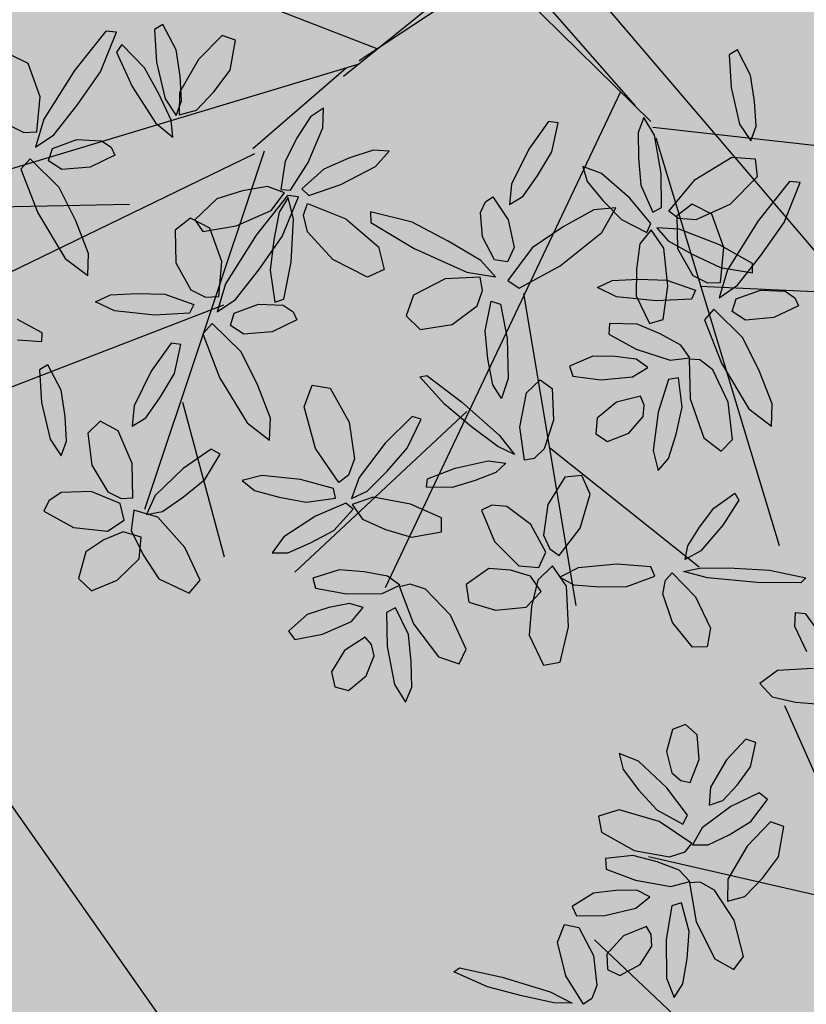
# Model space of a CAD drawing. Extents: x 546297 to 546939, y 6584766 to 6585275.
# Drawn here: x 546455 to 546458, y 6584872 to 6584876 of the extents above; entities that cross this region are included whole.
import ezdxf

# ---------------------------------------------------------------- set-up
doc = ezdxf.new("R2010")
doc.units = 0
doc.header["$MEASUREMENT"] = 0
doc.linetypes.add('DASHEDX7', pattern=[5.25, 3.5, -1.75])
for name, color, linetype in [('ASFBET', 7, 'CONTINUOUS'), ('HOONED', 7, 'CONTINUOUS'), ('HORISONTAALID', 7, 'CONTINUOUS'), ('MURU', 53, 'CONTINUOUS'), ('PUUD', 77, 'CONTINUOUS'), ('TRANSPORDIMAA', 250, 'CONTINUOUS')]:
    doc.layers.add(name, color=color, linetype=linetype)
pattern_1 = [(90.000000012, (0, 0), (-0.50000000005, 0.249999999897), [0, -0.5])]

# ---------------------------------------------------------------- blocks, each defined once
blk = doc.blocks.new('PUU')
at = {"layer": 'PUUD', "linetype": 'Continuous'}
for p, q in [((-1.5363, 2.0711), (-1.5334, 2.1191)), ((-1.5334, 2.1191), (-1.5002, 2.1152)), ((-1.5002, 2.1152), (-1.4492, 2.0446)), ((-1.4947, 1.9836), (-1.5363, 2.0711)), ((-1.4734, 1.9275), (-1.5956, 1.9205)), ((-1.5956, 1.9205), (-1.656, 1.8757)), ((-1.656, 1.8757), (-1.6133, 1.8301)), ((-1.6133, 1.8301), (-1.5339, 1.8118)), ((-1.5339, 1.8118), (-1.448, 1.8049)), ((-1.91, 1.7357), (-1.9546, 1.7184)), ((-1.8699, 1.7005), (-1.91, 1.7357)), ((-1.9546, 1.7184), (-1.9744, 1.6425)), ((-1.8635, 1.6159), (-1.8699, 1.7005)), ((-1.7041, 1.6853), (-1.7694, 1.6146)), ((-1.6699, 1.6742), (-1.7041, 1.6853)), ((-1.6878, 1.5902), (-1.6699, 1.6742)), ((-2.1364, 1.6357), (-2.1235, 1.5819)), ((-2.0704, 1.6095), (-2.1364, 1.6357)), ((-1.9744, 1.6425), (-1.9563, 1.5703)), ((-1.9737, 1.5185), (-2.0704, 1.6095)), ((-1.8943, 1.537), (-1.8635, 1.6159)), ((-1.7694, 1.6146), (-1.8247, 1.5204)), ((-1.7334, 1.5282), (-1.6878, 1.5902)), ((-2.1235, 1.5819), (-2.0707, 1.5122)), ((-1.9563, 1.5703), (-1.9262, 1.5442)), ((-1.9034, 1.4256), (-1.9737, 1.5185)), ((-1.9262, 1.5442), (-1.8943, 1.537)), ((-1.8247, 1.5204), (-1.8287, 1.4592)), ((-1.7823, 1.4751), (-1.7334, 1.5282)), ((-2.0707, 1.5122), (-2.0079, 1.4428)), ((-1.6581, 1.5015), (-1.7549, 1.4551)), ((-1.6298, 1.4787), (-1.6581, 1.5015)), ((-1.7549, 1.4551), (-1.8529, 1.3822)), ((-1.8287, 1.4592), (-1.7823, 1.4751)), ((-1.6865, 1.4029), (-1.6298, 1.4787)), ((-2.1364, 1.4434), (-2.2076, 1.4218)), ((-2.2076, 1.4218), (-2.1974, 1.3666)), ((-2.0004, 1.403), (-2.1364, 1.4434)), ((-2.0079, 1.4428), (-1.9188, 1.3942)), ((-1.9188, 1.3942), (-1.9034, 1.4256)), ((-1.8877, 1.3279), (-2.0004, 1.403)), ((-1.8529, 1.3822), (-1.8854, 1.3237)), ((-1.76, 1.3581), (-1.6865, 1.4029)), ((-1.6187, 1.4024), (-1.6991, 1.3194)), ((-1.5735, 1.3859), (-1.6187, 1.4024)), ((-1.5913, 1.2828), (-1.5735, 1.3859)), ((-2.1974, 1.3666), (-2.0852, 1.3042)), ((-1.8326, 1.3232), (-1.76, 1.3581)), ((-1.9114, 1.2992), (-1.8877, 1.3279)), ((-1.8854, 1.3237), (-1.8326, 1.3232)), ((-1.6991, 1.3194), (-1.7649, 1.2064)), ((-2.0895, 1.2876), (-2.1835, 1.2766)), ((-2.0064, 1.2651), (-2.0895, 1.2876)), ((-2.0852, 1.3042), (-1.9643, 1.2828)), ((-1.9643, 1.2828), (-1.9114, 1.2992)), ((-1.6466, 1.2091), (-1.5913, 1.2828)), ((-2.1835, 1.2766), (-2.1806, 1.2404)), ((-1.9311, 1.2365), (-2.0064, 1.2651)), ((-2.1806, 1.2404), (-2.0803, 1.2021)), ((-1.8951, 1.1977), (-1.9311, 1.2365)), ((-2.0803, 1.2021), (-1.9599, 1.1811)), ((-1.9599, 1.1811), (-1.8951, 1.1977)), ((-1.8595, 1.1958), (-1.8966, 1.1932)), ((-1.8966, 1.1932), (-1.8736, 1.0598)), ((-1.8112, 1.1687), (-1.8595, 1.1958)), ((-1.7649, 1.2064), (-1.7662, 1.1305)), ((-1.7067, 1.1468), (-1.6466, 1.2091)), ((-2.2245, 1.1577), (-2.2977, 1.113)), ((-2.1481, 1.1673), (-2.2245, 1.1577)), ((-2.076, 1.1684), (-2.1481, 1.1673)), ((-2.0324, 1.1457), (-2.076, 1.1684)), ((-1.7435, 1.0662), (-1.8112, 1.1687)), ((-1.7662, 1.1305), (-1.7067, 1.1468)), ((-2.2977, 1.113), (-2.2823, 1.0805)), ((-2.0797, 1.1065), (-2.0324, 1.1457)), ((-1.9566, 1.1146), (-1.9757, 0.9997)), ((-1.9233, 1.1251), (-1.9566, 1.1146)), ((-1.8972, 1.0269), (-1.9233, 1.1251)), ((-2.2823, 1.0805), (-2.1861, 1.0818)), ((-2.1861, 1.0818), (-2.0797, 1.1065)), ((-2.3477, 0.9909), (-2.3237, 1.0507)), ((-2.3237, 1.0507), (-2.2743, 1.0409)), ((-1.8736, 1.0598), (-1.8092, 0.9333)), ((-1.7115, 0.9419), (-1.7435, 1.0662)), ((-2.2743, 1.0409), (-2.2246, 0.9447)), ((-2.1222, 1.0126), (-2.1792, 0.9498)), ((-2.0438, 1.0446), (-2.1222, 1.0126)), ((-2.0271, 1.0165), (-2.0438, 1.0446)), ((-2.0253, 0.9766), (-2.0271, 1.0165)), ((-1.9044, 0.9336), (-1.8972, 1.0269)), ((-2.3194, 0.8748), (-2.3477, 0.9909)), ((-1.9757, 0.9997), (-1.9752, 0.8669)), ((-2.2246, 0.9447), (-2.2126, 0.8418)), ((-2.1792, 0.9498), (-2.1771, 0.8964)), ((-2.0652, 0.9138), (-2.0253, 0.9766)), ((-2.1339, 0.876), (-2.0652, 0.9138)), ((-1.9186, 0.8474), (-1.9044, 0.9336)), ((-1.8092, 0.9333), (-1.7445, 0.8965)), ((-1.7445, 0.8965), (-1.7115, 0.9419)), ((-2.7022, 0.8888), (-2.6822, 0.9029)), ((-2.5866, 0.838), (-2.7022, 0.8888)), ((-2.6822, 0.9029), (-2.5364, 0.8702)), ((-2.1771, 0.8964), (-2.1339, 0.876)), ((-2.5364, 0.8702), (-2.3727, 0.8202)), ((-2.2582, 0.7779), (-2.3194, 0.8748)), ((-1.9752, 0.8669), (-1.9488, 0.801)), ((-1.9488, 0.801), (-1.9186, 0.8474)), ((-2.4699, 0.8069), (-2.5866, 0.838)), ((-2.3727, 0.8202), (-2.297, 0.7813)), ((-2.2126, 0.8418), (-2.2307, 0.7974)), ((-2.3606, 0.7823), (-2.4699, 0.8069)), ((-2.297, 0.7813), (-2.3606, 0.7823)), ((-2.2307, 0.7974), (-2.2582, 0.7779)), ((-0.62, -0.3467), (-0.1331, 0.0458)), ((-0.0698, 0.0628), (0.3777, -0.4481)), ((-0.5663, -0.2935), (-0.0963, 0.0169)), ((-0.0963, 0.0169), (0.4309, -0.5018)), ((-1.4329, -0.1924), (-1.5401, -0.3273)), ((-1.4506, -0.3325), (-1.3957, -0.196)), ((-1.3957, -0.196), (-1.4329, -0.1924)), ((-1.2371, -0.1698), (-1.2656, -0.1867)), ((-1.2656, -0.1867), (-1.2587, -0.2992)), ((-1.1921, -0.2569), (-1.2371, -0.1698)), ((-1.0347, -0.2072), (-1.1151, -0.2902)), ((-0.9895, -0.2237), (-1.0347, -0.2072)), ((-1.0073, -0.3268), (-0.9895, -0.2237)), ((-1.3779, -0.2389), (-1.3965, -0.2652)), ((-1.3965, -0.2652), (-1.3422, -0.3825)), ((-1.2999, -0.3182), (-1.3779, -0.2389)), ((-1.1787, -0.3465), (-1.1921, -0.2569)), ((0.7274, -0.2566), (0.6989, -0.2735)), ((0.7724, -0.3437), (0.7274, -0.2566)), ((-1.6981, -0.3038), (-1.765, -0.27)), ((-1.2587, -0.2992), (-1.2298, -0.4244)), ((-1.1151, -0.2902), (-1.1809, -0.4032)), ((0.6989, -0.2735), (0.7058, -0.386)), ((-1.6573, -0.4179), (-1.6981, -0.3038)), ((-1.5401, -0.3273), (-1.6444, -0.4944)), ((-1.5305, -0.4461), (-1.4506, -0.3325)), ((-1.2497, -0.4093), (-1.2999, -0.3182)), ((-1.0626, -0.4005), (-1.0073, -0.3268)), ((-1.1734, -0.4308), (-1.1787, -0.3465)), ((0.7858, -0.4333), (0.7724, -0.3437)), ((-1.3422, -0.3825), (-1.2627, -0.5069)), ((-1.1809, -0.4032), (-1.1822, -0.4792)), ((-1.1227, -0.4628), (-1.0626, -0.4005)), ((0.7058, -0.386), (0.7347, -0.5112)), ((-1.668, -0.5378), (-1.6573, -0.4179)), ((-1.2089, -0.4973), (-1.2497, -0.4093)), ((-1.2298, -0.4244), (-1.1914, -0.481)), ((-1.1914, -0.481), (-1.1734, -0.4308)), ((0.7911, -0.5176), (0.7858, -0.4333)), ((-1.6108, -0.5474), (-1.5305, -0.4461)), ((-1.1822, -0.4792), (-1.1227, -0.4628)), ((-0.6885, -0.4559), (-0.7325, -0.4859)), ((-0.6907, -0.5243), (-0.6885, -0.4559)), ((-1.6444, -0.4944), (-1.6735, -0.5904)), ((-1.2038, -0.5557), (-1.2089, -0.4973)), ((-0.7325, -0.4859), (-0.7778, -0.5573)), ((0.081, -0.5021), (0.0136, -0.5971)), ((0.114, -0.5067), (0.081, -0.5021)), ((0.4079, -0.4888), (0.3875, -0.5394)), ((0.4435, -0.5494), (0.4079, -0.4888)), ((-1.7632, -0.5147), (-1.7132, -0.5396)), ((-1.7132, -0.5396), (-1.668, -0.5378)), ((-1.2627, -0.5069), (-1.2038, -0.5557)), ((-0.7409, -0.6425), (-0.6907, -0.5243)), ((0.0924, -0.6054), (0.114, -0.5067)), ((0.7347, -0.5112), (0.7731, -0.5677)), ((0.7731, -0.5677), (0.7911, -0.5176)), ((-1.6735, -0.5904), (-1.6108, -0.5474)), ((-1.615, -0.5943), (-1.532, -0.5638)), ((-1.532, -0.5638), (-1.4478, -0.5679)), ((-1.4478, -0.5679), (-1.414, -0.5904)), ((-0.7778, -0.5573), (-0.8196, -0.6376)), ((0.3875, -0.5394), (0.3886, -0.6267)), ((0.4661, -0.6803), (0.4435, -0.5494)), ((-1.6282, -0.6369), (-1.615, -0.5943)), ((-1.414, -0.5904), (-1.4013, -0.6177)), ((-0.5186, -0.5998), (-0.6013, -0.6278)), ((-0.4641, -0.6036), (-0.5186, -0.5998)), ((-0.5108, -0.6562), (-0.4641, -0.6036)), ((0.0136, -0.5971), (-0.0451, -0.7162)), ((0.0448, -0.686), (0.0924, -0.6054)), ((-1.691, -0.6299), (-1.7229, -0.6655)), ((-1.5917, -0.7274), (-1.691, -0.6299)), ((-1.5825, -0.6669), (-1.6282, -0.6369)), ((-1.4013, -0.6177), (-1.486, -0.6584)), ((-0.8196, -0.6376), (-0.8344, -0.7345)), ((-0.6013, -0.6278), (-0.6872, -0.665)), ((0.3886, -0.6267), (0.3974, -0.7199)), ((0.583, -0.7005), (0.7085, -0.6237)), ((0.7085, -0.6237), (0.7879, -0.6294)), ((0.7879, -0.6294), (0.7952, -0.6913)), ((-1.7229, -0.6655), (-1.6649, -0.8143)), ((-1.486, -0.6584), (-1.5825, -0.6669)), ((-0.8014, -0.7376), (-0.7409, -0.6425)), ((-0.6872, -0.665), (-0.7627, -0.7322)), ((-0.6283, -0.7181), (-0.5108, -0.6562)), ((0.1982, -0.6566), (0.2131, -0.7077)), ((0.2625, -0.6797), (0.1982, -0.6566)), ((-0.0056, -0.7573), (0.0448, -0.686)), ((0.3594, -0.764), (0.2625, -0.6797)), ((0.4674, -0.7967), (0.4661, -0.6803)), ((0.4925, -0.8091), (0.583, -0.7005)), ((0.7952, -0.6913), (0.701, -0.786)), ((0.905, -0.7075), (0.7978, -0.8423)), ((0.9422, -0.7111), (0.905, -0.7075)), ((-1.5348, -0.8424), (-1.5917, -0.7274)), ((-0.9649, -0.7391), (-1.053, -0.7662)), ((-0.8797, -0.724), (-0.9649, -0.7391)), ((-0.822, -0.7457), (-0.8797, -0.724)), ((-0.8344, -0.7345), (-0.8014, -0.7376)), ((-0.7627, -0.7322), (-0.7386, -0.7553)), ((-0.7386, -0.7553), (-0.6283, -0.7181)), ((-0.0451, -0.7162), (-0.052, -0.7862)), ((0.2131, -0.7077), (0.267, -0.7728)), ((0.3974, -0.7199), (0.438, -0.8124)), ((0.8873, -0.8475), (0.9422, -0.7111)), ((-1.053, -0.7662), (-1.128, -0.8391)), ((-0.8111, -0.7558), (-0.9183, -0.8906)), ((-0.8676, -0.8064), (-0.822, -0.7457)), ((-0.8092, -0.7619), (-0.8394, -0.8122)), ((-0.8289, -0.8958), (-0.774, -0.7594)), ((-0.774, -0.7594), (-0.8111, -0.7558)), ((-0.7902, -0.836), (-0.8092, -0.7619)), ((-0.1339, -0.7766), (-0.1086, -0.7603)), ((-0.1086, -0.7603), (-0.057, -0.8389)), ((-0.052, -0.7862), (-0.0056, -0.7573)), ((0.267, -0.7728), (0.3304, -0.8374)), ((0.4312, -0.8509), (0.3594, -0.764)), ((-0.9873, -0.8592), (-0.8676, -0.8064)), ((-0.7561, -0.8224), (-0.7426, -0.7829)), ((-0.7426, -0.7829), (-0.6114, -0.8356)), ((-0.1517, -0.8131), (-0.1339, -0.7766)), ((0.2366, -0.8048), (0.1319, -0.8629)), ((0.3121, -0.7978), (0.2366, -0.8048)), ((0.2637, -0.8821), (0.3121, -0.7978)), ((0.438, -0.8124), (0.4674, -0.7967)), ((0.5729, -0.785), (0.5204, -0.8252)), ((0.6398, -0.8188), (0.5729, -0.785)), ((0.701, -0.786), (0.5848, -0.8387)), ((-1.6649, -0.8143), (-1.5714, -0.9705)), ((-1.4912, -0.9539), (-1.5348, -0.8424)), ((-1.1432, -0.8333), (-1.1958, -0.8735)), ((-1.0763, -0.8671), (-1.1432, -0.8333)), ((-1.128, -0.8391), (-1.1011, -0.879)), ((-0.8394, -0.8122), (-0.858, -0.9073)), ((-0.7989, -0.9834), (-0.7902, -0.836)), ((-0.7423, -0.8799), (-0.7561, -0.8224)), ((-0.6114, -0.8356), (-0.4995, -0.9312)), ((-0.5272, -0.8108), (-0.5258, -0.8481)), ((-0.3847, -0.8471), (-0.5272, -0.8108)), ((-0.1446, -0.8971), (-0.1517, -0.8131)), ((-0.057, -0.8389), (-0.0357, -0.9335)), ((0.3304, -0.8374), (0.418, -0.8814)), ((0.5258, -0.8341), (0.4925, -0.8091)), ((0.5204, -0.8252), (0.523, -0.937)), ((0.5848, -0.8387), (0.5258, -0.8341)), ((0.6806, -0.933), (0.6398, -0.8188)), ((0.7978, -0.8423), (0.6935, -1.0095)), ((-1.1958, -0.8735), (-1.1931, -0.9853)), ((-1.1011, -0.879), (-0.9873, -0.8592)), ((-1.0356, -0.9813), (-1.0763, -0.8671)), ((-0.5258, -0.8481), (-0.3779, -0.9365)), ((-0.2614, -0.9112), (-0.3847, -0.8471)), ((0.1319, -0.8629), (0.0254, -0.9345)), ((0.4325, -0.873), (0.394, -0.9212)), ((0.418, -0.8814), (0.4312, -0.8509)), ((0.4761, -0.9352), (0.4325, -0.873)), ((0.4519, -0.8659), (0.4904, -0.9101)), ((0.5282, -0.8707), (0.4519, -0.8659)), ((0.6657, -0.9246), (0.5282, -0.8707)), ((0.8074, -0.9612), (0.8873, -0.8475)), ((-0.9183, -0.8906), (-1.0227, -1.0578)), ((-0.9087, -1.0095), (-0.8289, -0.8958)), ((-0.858, -0.9073), (-0.8709, -1.0106)), ((-0.6562, -0.9741), (-0.7423, -0.8799)), ((-0.1034, -0.9752), (-0.1446, -0.8971)), ((0.1213, -0.9956), (0.2637, -0.8821)), ((-0.4995, -0.9312), (-0.4805, -1.0084)), ((-0.3779, -0.9365), (-0.1984, -1.0177)), ((-0.1505, -0.9773), (-0.2614, -0.9112)), ((-0.0357, -0.9335), (-0.0594, -0.9827)), ((0.0254, -0.9345), (-0.058, -1.0459)), ((0.394, -0.9212), (0.382, -1.007)), ((0.4893, -1.0654), (0.4761, -0.9352)), ((0.4904, -0.9101), (0.5751, -0.9573)), ((0.523, -0.937), (0.5747, -1.0297)), ((0.7786, -0.9876), (0.6657, -0.9246)), ((0.6699, -1.0528), (0.6806, -0.933)), ((-1.5714, -0.9705), (-1.4943, -1.0296)), ((-1.4943, -1.0296), (-1.4912, -0.9539)), ((-0.5371, -1.0344), (-0.6562, -0.9741)), ((-0.0594, -0.9827), (-0.1034, -0.9752)), ((0.5751, -0.9573), (0.6693, -1.0015)), ((0.7271, -1.0624), (0.8074, -0.9612)), ((-1.1931, -0.9853), (-1.1415, -1.078)), ((-1.0462, -1.1011), (-1.0356, -0.9813)), ((-0.989, -1.1107), (-0.9087, -1.0095)), ((-0.8709, -1.0106), (-0.8545, -1.1205)), ((-0.824, -1.1102), (-0.7989, -0.9834)), ((-0.4805, -1.0084), (-0.5371, -1.0344)), ((-0.0994, -1.0338), (-0.1505, -0.9773)), ((-0.0185, -1.0728), (0.1213, -0.9956)), ((0.382, -1.007), (0.3806, -1.0991)), ((0.6935, -1.0095), (0.6644, -1.1055)), ((0.6693, -1.0015), (0.7789, -1.0198)), ((0.7789, -1.0198), (0.7786, -0.9876)), ((-0.2726, -1.0406), (-0.3803, -1.0962)), ((-0.1523, -1.0353), (-0.2726, -1.0406)), ((-0.1984, -1.0177), (-0.0994, -1.0338)), ((-0.1446, -1.0799), (-0.1523, -1.0353)), ((0.2995, -1.0467), (0.3894, -1.0422)), ((0.3894, -1.0422), (0.4859, -1.045)), ((0.5747, -1.0297), (0.6247, -1.0546)), ((-1.1415, -1.078), (-1.0914, -1.1029)), ((-1.0227, -1.0578), (-1.0518, -1.1538)), ((-0.058, -1.0459), (-0.0185, -1.0728)), ((0.2488, -1.0704), (0.2995, -1.0467)), ((0.3137, -1.102), (0.2488, -1.0704)), ((0.4731, -1.1797), (0.4893, -1.0654)), ((0.4859, -1.045), (0.584, -1.0796)), ((0.6247, -1.0546), (0.6699, -1.0528)), ((0.6644, -1.1055), (0.7271, -1.0624)), ((-1.4673, -1.1187), (-1.4167, -1.095)), ((-1.4167, -1.095), (-1.3268, -1.0905)), ((-1.3268, -1.0905), (-1.2302, -1.0933)), ((-1.2302, -1.0933), (-1.1321, -1.1279)), ((-1.0914, -1.1029), (-1.0462, -1.1011)), ((-1.0518, -1.1538), (-0.989, -1.1107)), ((-0.8545, -1.1205), (-0.824, -1.1102)), ((-0.3803, -1.0962), (-0.4049, -1.167)), ((-0.1626, -1.1328), (-0.1446, -1.0799)), ((0.45, -1.1161), (0.3137, -1.102)), ((0.3806, -1.0991), (0.4267, -1.193)), ((0.5699, -1.1099), (0.45, -1.1161)), ((0.584, -1.0796), (0.5699, -1.1099)), ((0.7097, -1.1519), (0.7229, -1.1093)), ((0.7229, -1.1093), (0.8059, -1.0788)), ((0.8059, -1.0788), (0.8901, -1.0829)), ((0.8901, -1.0829), (0.9239, -1.1054)), ((0.9239, -1.1054), (0.9366, -1.1327)), ((-1.4024, -1.1503), (-1.4673, -1.1187)), ((-1.1321, -1.1279), (-1.1462, -1.1582)), ((-0.9932, -1.1576), (-0.9103, -1.1272)), ((-0.9103, -1.1272), (-0.8261, -1.1312)), ((-0.8261, -1.1312), (-0.7922, -1.1537)), ((-0.2476, -1.1963), (-0.1626, -1.1328)), ((-0.1357, -1.2187), (-0.1144, -1.1169)), ((-0.1144, -1.1169), (-0.0825, -1.1268)), ((-0.0825, -1.1268), (-0.0604, -1.2449)), ((0.6469, -1.1449), (0.615, -1.1805)), ((0.7462, -1.2424), (0.6469, -1.1449)), ((0.9366, -1.1327), (0.8519, -1.1734)), ((-1.2661, -1.1644), (-1.4024, -1.1503)), ((-1.1462, -1.1582), (-1.2661, -1.1644)), ((-1.0064, -1.2003), (-0.9932, -1.1576)), ((-0.7922, -1.1537), (-0.7795, -1.181)), ((-0.4049, -1.167), (-0.3581, -1.2137)), ((0.7554, -1.1819), (0.7097, -1.1519)), ((0.8519, -1.1734), (0.7554, -1.1819)), ((-1.6501, -1.2258), (-1.7342, -1.1797)), ((-1.0693, -1.1932), (-1.1012, -1.2288)), ((-0.9699, -1.2907), (-1.0693, -1.1932)), ((-0.9608, -1.2302), (-1.0064, -1.2003)), ((-0.7795, -1.181), (-0.8642, -1.2217)), ((-0.3581, -1.2137), (-0.2476, -1.1963)), ((0.2895, -1.1932), (0.2874, -1.2294)), ((0.3842, -1.1953), (0.2895, -1.1932)), ((0.4633, -1.2292), (0.3842, -1.1953)), ((0.4267, -1.193), (0.4731, -1.1797)), ((0.615, -1.1805), (0.673, -1.3293)), ((-1.6512, -1.2552), (-1.6501, -1.2258)), ((-1.1012, -1.2288), (-1.0432, -1.3777)), ((-0.8642, -1.2217), (-0.9608, -1.2302)), ((-0.1256, -1.3148), (-0.1357, -1.2187)), ((-0.0604, -1.2449), (-0.0563, -1.3818)), ((0.2874, -1.2294), (0.3814, -1.2813)), ((0.5339, -1.268), (0.4633, -1.2292)), ((0.8031, -1.3574), (0.7462, -1.2424)), ((-1.7348, -1.2495), (-1.6512, -1.2552)), ((-1.2095, -1.261), (-1.2769, -1.356)), ((-1.1765, -1.2656), (-1.2095, -1.261)), ((-1.1981, -1.3643), (-1.1765, -1.2656)), ((0.5641, -1.3113), (0.5339, -1.268)), ((-0.9131, -1.4057), (-0.9699, -1.2907)), ((0.2324, -1.3052), (0.1537, -1.3393)), ((0.3094, -1.3063), (0.2324, -1.3052)), ((0.381, -1.3152), (0.3094, -1.3063)), ((0.3814, -1.2813), (0.4976, -1.3188)), ((0.4976, -1.3188), (0.5641, -1.3113)), ((-1.6304, -1.3346), (-1.659, -1.3516)), ((-1.5854, -1.4218), (-1.6304, -1.3346)), ((-0.1092, -1.4033), (-0.1256, -1.3148)), ((0.1537, -1.3393), (0.1645, -1.3736)), ((0.3687, -1.376), (0.4209, -1.3438)), ((0.4209, -1.3438), (0.381, -1.3152)), ((0.562, -1.3156), (0.5663, -1.451)), ((0.5992, -1.3183), (0.562, -1.3156)), ((0.6432, -1.3518), (0.5992, -1.3183)), ((0.673, -1.3293), (0.7665, -1.4855)), ((-1.659, -1.3516), (-1.652, -1.464)), ((-1.2769, -1.356), (-1.3355, -1.4751)), ((-1.2457, -1.4449), (-1.1981, -1.3643)), ((-1.0432, -1.3777), (-0.9496, -1.5338)), ((-0.3587, -1.3756), (-0.3347, -1.3711)), ((-0.2747, -1.47), (-0.3587, -1.3756)), ((-0.3347, -1.3711), (-0.2157, -1.4616)), ((0.1645, -1.3736), (0.2599, -1.3857)), ((0.2599, -1.3857), (0.3687, -1.376)), ((0.5262, -1.3794), (0.4917, -1.3851)), ((0.5383, -1.4802), (0.5262, -1.3794)), ((0.696, -1.4627), (0.6432, -1.3518)), ((0.8467, -1.4689), (0.8031, -1.3574)), ((-0.8694, -1.5172), (-0.9131, -1.4057)), ((-0.7544, -1.479), (-0.727, -1.4043)), ((-0.727, -1.4043), (-0.6655, -1.4143)), ((-0.6655, -1.4143), (-0.6004, -1.5309)), ((-0.079, -1.4503), (-0.1092, -1.4033)), ((-0.0563, -1.3818), (-0.079, -1.4503)), ((0.0061, -1.4305), (0.0528, -1.3861)), ((0.0528, -1.3861), (0.0937, -1.4155)), ((0.4917, -1.3851), (0.4568, -1.4963)), ((-1.5721, -1.5113), (-1.5854, -1.4218)), ((-1.2961, -1.5162), (-1.2457, -1.4449)), ((-0.0165, -1.5477), (0.0061, -1.4305)), ((0.0937, -1.4155), (0.0988, -1.5237)), ((0.3956, -1.4424), (0.3135, -1.4631)), ((0.4083, -1.4725), (0.3956, -1.4424)), ((-1.652, -1.464), (-1.6232, -1.5892)), ((-1.3355, -1.4751), (-1.3424, -1.5451)), ((-0.715, -1.6208), (-0.7544, -1.479)), ((-0.1816, -1.5468), (-0.2747, -1.47)), ((-0.2157, -1.4616), (-0.0877, -1.5752)), ((0.3135, -1.4631), (0.2483, -1.5174)), ((0.4045, -1.5122), (0.4083, -1.4725)), ((0.5182, -1.5716), (0.5383, -1.4802)), ((0.5663, -1.451), (0.6124, -1.5852)), ((0.7104, -1.5902), (0.696, -1.4627)), ((0.8436, -1.5447), (0.8467, -1.4689)), ((-1.5667, -1.5957), (-1.5721, -1.5113)), ((-1.3424, -1.5451), (-1.2961, -1.5162)), ((-0.3853, -1.5118), (-0.4769, -1.603)), ((-0.3542, -1.5203), (-0.3853, -1.5118)), ((0.3563, -1.5688), (0.4045, -1.5122)), ((0.4568, -1.4963), (0.4388, -1.6279)), ((0.7665, -1.4855), (0.8436, -1.5447)), ((-1.4516, -1.5282), (-1.4937, -1.5685)), ((-1.3898, -1.5605), (-1.4516, -1.5282)), ((-0.9496, -1.5338), (-0.8725, -1.593)), ((-0.8725, -1.593), (-0.8694, -1.5172)), ((-0.6004, -1.5309), (-0.5817, -1.6571)), ((-0.402, -1.6206), (-0.3542, -1.5203)), ((-0.0925, -1.6147), (-0.1816, -1.5468)), ((-0.0012, -1.6614), (-0.0165, -1.5477)), ((0.0988, -1.5237), (0.0669, -1.6223)), ((0.2483, -1.5174), (0.243, -1.5705)), ((-1.4937, -1.5685), (-1.4804, -1.6785)), ((-1.3429, -1.6722), (-1.3898, -1.5605)), ((-0.0877, -1.5752), (-0.0351, -1.6421)), ((0.243, -1.5705), (0.2829, -1.5967)), ((0.2829, -1.5967), (0.3563, -1.5688)), ((0.4922, -1.655), (0.5182, -1.5716)), ((-1.6232, -1.5892), (-1.5847, -1.6458)), ((-1.5847, -1.6458), (-1.5667, -1.5957)), ((-0.4769, -1.603), (-0.5665, -1.7203)), ((-0.0351, -1.6421), (-0.0925, -1.6147)), ((0.6124, -1.5852), (0.6714, -1.6306)), ((0.6714, -1.6306), (0.7104, -1.5902)), ((-1.0722, -1.624), (-1.1684, -1.6898)), ((-1.0944, -1.7276), (-1.0416, -1.6409)), ((-1.0416, -1.6409), (-1.0722, -1.624)), ((-0.6356, -1.7377), (-0.715, -1.6208)), ((-0.4704, -1.6991), (-0.402, -1.6206)), ((0.0669, -1.6223), (0.0319, -1.6551)), ((0.4388, -1.6279), (0.4558, -1.6968)), ((-1.4804, -1.6785), (-1.4261, -1.769)), ((-1.3405, -1.7904), (-1.3429, -1.6722)), ((-0.5817, -1.6571), (-0.6024, -1.7126)), ((-0.2379, -1.6885), (-0.1249, -1.6634)), ((-0.1249, -1.6634), (-0.0645, -1.6711)), ((-0.0645, -1.6711), (-0.0989, -1.7034)), ((0.0319, -1.6551), (-0.0012, -1.6614)), ((0.4558, -1.6968), (0.4922, -1.655)), ((-1.1684, -1.6898), (-1.2639, -1.7821)), ((-0.8987, -1.7133), (-0.9668, -1.7309)), ((-0.7667, -1.7277), (-0.8987, -1.7133)), ((-0.6024, -1.7126), (-0.6356, -1.7377)), ((-0.539, -1.7675), (-0.4704, -1.6991)), ((-0.3324, -1.7254), (-0.2379, -1.6885)), ((-0.0989, -1.7034), (-0.1698, -1.7309)), ((0.1956, -1.7139), (0.1376, -1.719)), ((0.2236, -1.7778), (0.1956, -1.7139)), ((-1.1668, -1.787), (-1.0944, -1.7276)), ((-0.9668, -1.7309), (-0.9238, -1.7645)), ((-0.6544, -1.7585), (-0.7667, -1.7277)), ((-0.5665, -1.7203), (-0.5921, -1.7923)), ((-0.3357, -1.7532), (-0.3324, -1.7254)), ((-0.1698, -1.7309), (-0.2479, -1.7544)), ((0.1376, -1.719), (0.079, -1.8129)), ((-1.5852, -1.7714), (-1.6275, -1.8002)), ((-1.4826, -1.768), (-1.5852, -1.7714)), ((-1.3834, -1.8099), (-1.4826, -1.768)), ((-1.4261, -1.769), (-1.3799, -1.7928)), ((-1.2639, -1.7821), (-1.2932, -1.8467)), ((-0.9238, -1.7645), (-0.8395, -1.7874)), ((-0.6473, -1.791), (-0.6544, -1.7585)), ((-0.5921, -1.7923), (-0.539, -1.7675)), ((-0.2479, -1.7544), (-0.3357, -1.7532)), ((0.1901, -1.8943), (0.2236, -1.7778)), ((0.6468, -1.8251), (0.7181, -1.7738)), ((0.7181, -1.7738), (0.732, -1.7981)), ((-1.6275, -1.8002), (-1.6444, -1.8358)), ((-1.3695, -1.8662), (-1.3834, -1.8099)), ((-1.3799, -1.7928), (-1.3405, -1.7904)), ((-1.2388, -1.8364), (-1.1668, -1.787)), ((-0.8395, -1.7874), (-0.7475, -1.8046)), ((-0.7475, -1.8046), (-0.6473, -1.791)), ((-0.6122, -1.8081), (-0.7155, -1.8532)), ((-0.5865, -1.8292), (-0.6122, -1.8081)), ((-0.5188, -1.7882), (-0.5906, -1.813)), ((-0.5906, -1.813), (-0.5549, -1.8632)), ((-0.3901, -1.8113), (-0.5188, -1.7882)), ((-0.2846, -1.8584), (-0.3901, -1.8113)), ((-0.1119, -1.8157), (-0.1473, -1.8328)), ((-0.0609, -1.8198), (-0.1119, -1.8157)), ((0.079, -1.8129), (0.0647, -1.9175)), ((0.732, -1.7981), (0.6779, -1.884)), ((-1.6444, -1.8358), (-1.5434, -1.8911)), ((-1.3364, -1.8324), (-1.3455, -1.9017)), ((-1.2551, -1.856), (-1.3364, -1.8324)), ((-1.2932, -1.8467), (-1.2388, -1.8364)), ((-0.7155, -1.8532), (-0.8232, -1.9232)), ((-0.653, -1.9013), (-0.5865, -1.8292)), ((-0.1473, -1.8328), (-0.1033, -1.9392)), ((0.0212, -1.8814), (-0.0609, -1.8198)), ((0.598, -1.8904), (0.6468, -1.8251)), ((-1.4265, -1.9045), (-1.3695, -1.8662)), ((-1.1628, -1.9605), (-1.2551, -1.856)), ((-0.5549, -1.8632), (-0.4757, -1.8984)), ((-0.2846, -1.9065), (-0.2846, -1.8584)), ((0.0724, -1.9762), (0.0212, -1.8814)), ((0.6779, -1.884), (0.6021, -1.9714)), ((-1.5434, -1.8911), (-1.4265, -1.9045)), ((-1.3732, -1.9068), (-1.439, -1.9341)), ((-1.3116, -1.9243), (-1.3732, -1.9068)), ((-1.3455, -1.9017), (-1.3053, -1.9852)), ((-0.7326, -1.9445), (-0.653, -1.9013)), ((-0.4757, -1.8984), (-0.3876, -1.9251)), ((-0.3876, -1.9251), (-0.2846, -1.9065)), ((0.0647, -1.9175), (0.0858, -1.965)), ((0.118, -1.9878), (0.1901, -1.8943)), ((0.5574, -1.9548), (0.598, -1.8904)), ((-1.439, -1.9341), (-1.5007, -1.9752)), ((-1.3184, -1.9983), (-1.3116, -1.9243)), ((-0.8232, -1.9232), (-0.8632, -1.9787)), ((-0.81, -1.9784), (-0.7326, -1.9445)), ((-0.1033, -1.9392), (-0.0205, -2.0229)), ((-1.5007, -1.9752), (-1.5264, -2.0664)), ((-1.3053, -1.9852), (-1.2507, -2.0668)), ((-1.1095, -2.0721), (-1.1628, -1.9605)), ((-0.8632, -1.9787), (-0.81, -1.9784)), ((0.0479, -2.0288), (0.0724, -1.9762)), ((0.0858, -1.965), (0.118, -1.9878)), ((0.549, -2.0011), (0.5574, -1.9548)), ((0.6021, -1.9714), (0.549, -2.0011)), ((-1.3937, -2.0721), (-1.3184, -1.9983)), ((0.3151, -2.0173), (0.1829, -2.0294)), ((0.4313, -2.0263), (0.3151, -2.0173)), ((-0.6346, -2.0366), (-0.725, -2.0647)), ((-0.5488, -2.0436), (-0.6346, -2.0366)), ((-0.4696, -2.058), (-0.5488, -2.0436)), ((-0.1227, -2.0315), (-0.1999, -2.0865)), ((-0.0488, -2.0381), (-0.1227, -2.0315)), ((0.0195, -2.0581), (-0.0488, -2.0381)), ((-0.0205, -2.0229), (0.0479, -2.0288)), ((0.0949, -2.0232), (0.0444, -2.0715)), ((0.1434, -2.0925), (0.0949, -2.0232)), ((0.1829, -2.0294), (0.1196, -2.0614)), ((0.4446, -2.0586), (0.4313, -2.0263)), ((0.481, -2.0714), (0.5039, -2.0466)), ((0.5039, -2.0466), (0.5838, -2.1289)), ((0.5426, -2.0419), (0.605, -2.0298)), ((0.6247, -2.0644), (0.5426, -2.0419)), ((0.605, -2.0298), (0.7171, -2.0313)), ((0.7171, -2.0313), (0.8376, -2.0377)), ((0.8376, -2.0377), (0.9612, -2.0636)), ((-1.5264, -2.0664), (-1.4816, -2.1082)), ((-1.4816, -2.1082), (-1.3937, -2.0721)), ((-1.2507, -2.0668), (-1.1476, -2.1164)), ((-1.1476, -2.1164), (-1.1095, -2.0721)), ((-0.725, -2.0647), (-0.7156, -2.0997)), ((-0.4271, -2.0895), (-0.4696, -2.058)), ((-0.3917, -2.085), (-0.4278, -2.0942)), ((-0.3393, -2.1028), (-0.3917, -2.085)), ((-0.1999, -2.0865), (-0.1911, -2.1472)), ((0.0566, -2.1104), (0.0195, -2.0581)), ((0.0444, -2.0715), (0.0233, -2.1618)), ((0.1196, -2.0614), (0.1684, -2.0874)), ((0.1684, -2.0874), (0.2555, -2.0941)), ((0.3491, -2.0931), (0.4446, -2.0586)), ((0.4725, -2.1186), (0.481, -2.0714)), ((0.7952, -2.0796), (0.6247, -2.0644)), ((0.9446, -2.0815), (0.7952, -2.0796)), ((0.9612, -2.0636), (0.9446, -2.0815)), ((-0.7156, -2.0997), (-0.61, -2.1191)), ((-0.61, -2.1191), (-0.4878, -2.1177)), ((-0.4878, -2.1177), (-0.4271, -2.0895)), ((-0.4278, -2.0942), (-0.3807, -2.2212)), ((-0.254, -2.1912), (-0.3393, -2.1028)), ((0.005, -2.1637), (0.0566, -2.1104)), ((0.1498, -2.2318), (0.1434, -2.0925)), ((0.2555, -2.0941), (0.3491, -2.0931)), ((0.5054, -2.2167), (0.4725, -2.1186)), ((-0.5996, -2.1513), (-0.6703, -2.1656)), ((-0.5526, -2.1657), (-0.5996, -2.1513)), ((-0.1911, -2.1472), (-0.1, -2.1741)), ((0.5838, -2.1289), (0.6354, -2.2366)), ((-0.7436, -2.189), (-0.8075, -2.2463)), ((-0.6703, -2.1656), (-0.7436, -2.189)), ((-0.5919, -2.2129), (-0.5526, -2.1657)), ((-0.4415, -2.1661), (-0.4724, -2.1825)), ((-0.4724, -2.1825), (-0.4702, -2.299)), ((-0.398, -2.2579), (-0.4415, -2.1661)), ((-0.1, -2.1741), (0.005, -2.1637)), ((0.0233, -2.1618), (0.0147, -2.2596)), ((-0.692, -2.2566), (-0.5919, -2.2129)), ((-0.3807, -2.2212), (-0.2944, -2.3338)), ((-0.1999, -2.3075), (-0.254, -2.1912)), ((0.5739, -2.3007), (0.5054, -2.2167)), ((-0.8075, -2.2463), (-0.7864, -2.2754)), ((-0.7864, -2.2754), (-0.692, -2.2566)), ((0.1215, -2.3522), (0.1498, -2.2318)), ((0.6354, -2.2366), (0.6243, -2.3)), ((-0.5453, -2.2672), (-0.6166, -2.313)), ((-0.5237, -2.2918), (-0.5453, -2.2672)), ((-0.388, -2.3509), (-0.398, -2.2579)), ((0.0147, -2.2596), (0.064, -2.3628)), ((-0.6166, -2.313), (-0.6612, -2.3851)), ((-0.5147, -2.3307), (-0.5237, -2.2918)), ((-0.4702, -2.299), (-0.4454, -2.4294)), ((-0.2241, -2.3582), (-0.1999, -2.3075)), ((0.6243, -2.3), (0.5739, -2.3007)), ((-0.5425, -2.3997), (-0.5147, -2.3307)), ((-0.3862, -2.4383), (-0.388, -2.3509)), ((-0.2944, -2.3338), (-0.2241, -2.3582)), ((0.064, -2.3628), (0.1215, -2.3522)), ((-0.6612, -2.3851), (-0.6494, -2.4373)), ((-0.6031, -2.4494), (-0.5425, -2.3997)), ((-0.6494, -2.4373), (-0.6031, -2.4494)), ((-0.4454, -2.4294), (-0.4075, -2.4894)), ((-0.4075, -2.4894), (-0.3862, -2.4383))]:
    blk.add_line(p, q, dxfattribs=at)
at = {"layer": 'PUUD'}
for p, q in [((-1.1193, 0.7841), (-1.5707, 1.7989)), ((-1.2884, 1.1109), (-2.0361, 1.2826)), ((-1.7843, 0.5864), (-2.221, 0.9981)), ((-0.5051, -0.253), (-1.5907, 0.1683)), ((-2.2273, -0.8051), (-0.5692, -0.3057)), ((-0.9294, -0.5944), (-0.6103, -0.3181)), ((0.328, -0.4006), (-0.4774, -2.0986)), ((0.4381, -0.5217), (1.9857, -0.6945)), ((0.4479, -0.5582), (0.8705, -1.9528)), ((-0.8906, -0.6038), (-1.3002, -1.8295)), ((-0.9245, -0.6127), (-2.0076, -1.1379)), ((-1.3514, -0.7858), (-2.2273, -0.8051)), ((0.6002, -1.0657), (1.7236, -1.1172)), ((-0.0038, -1.0908), (0.1751, -2.1587)), ((-1.0305, -1.1306), (-1.8586, -1.4504)), ((-1.1701, -1.4622), (-1.0283, -1.9916)), ((-0.1985, -1.4951), (-0.7857, -2.0441)), ((0.0844, -1.6174), (0.5965, -2.0262))]:
    blk.add_line(p, q, dxfattribs=at)
blk = doc.blocks.new('A$C698E7347')
at = {"layer": 'PUUD'}
blk.add_blockref('PUU', (2.7022, 2.4894), dxfattribs=at)

msp = doc.modelspace()

# ---------------------------------------------------------------- hatches: boundary and pattern name
at = {"layer": 'MURU'}
h = msp.add_hatch(dxfattribs=at)
h.set_pattern_fill('DOTS', color=256, scale=8, angle=90, style=0)
h.set_pattern_definition(pattern_1)
h.paths.add_polyline_path([(546482.989, 6584875.5599), (546482.9661, 6584875.5452), (546465.2526, 6584864.1828), (546448.0848, 6584891.2092), (546444.4694, 6584888.8945), (546450.465, 6584879.618), (546459.413, 6584866.916, -0.000457), (546470.9183, 6584848.8479, -0.000144), (546472.3925, 6584846.5267), (546496.3061, 6584854.7992)])
h = msp.add_hatch(dxfattribs=at)
h.set_pattern_fill('DOTS', color=256, scale=8, angle=90, style=0)
h.set_pattern_definition(pattern_1)
h.paths.add_polyline_path([(546447.578, 6584877.701), (546441.6885, 6584887.114), (546436.1525, 6584883.5696), (546461.8704, 6584843.4011, -0.48529), (546462.6125, 6584843.1435), (546469.1996, 6584845.4221, 0.001236), (546456.37, 6584864.945)])
at = {"layer": 'TRANSPORDIMAA'}
h = msp.add_hatch(dxfattribs=at)
h.set_pattern_fill('DOTS', color=256, scale=8, angle=90, style=0)
h.set_pattern_definition(pattern_1)
h.paths.add_polyline_path([(546456.37, 6584864.945, -0.001236), (546469.1996, 6584845.4221), (546472.3925, 6584846.5267, 0.000144), (546470.9207, 6584848.8441, 0.000457), (546459.413, 6584866.916), (546450.465, 6584879.618), (546444.4694, 6584888.8945), (546441.6885, 6584887.114), (546447.578, 6584877.701)])
h.paths.add_polyline_path([(546467.7586, 6584849.8839), (546469.9428, 6584846.8576), (546470.855, 6584847.516), (546468.6708, 6584850.5423)], flags=24)

# ---------------------------------------------------------------- linework, layer by layer
at = {"layer": 'ASFBET'}
msp.add_lwpolyline([(546374.6301, 6584997.5868), (546390.424, 6584971.95), (546400.826, 6584955.293), (546410.631, 6584940.292), (546420.382, 6584925.494), (546429.899, 6584911.172), (546440.767, 6584894.623), (546450.465, 6584879.618), (546459.413, 6584866.916)], dxfattribs=at)
at = {"layer": 'HORISONTAALID', "linetype": 'DASHEDX7'}
msp.add_lwpolyline([(546451.4123, 6584878.2733), (546453.2317, 6584878.0531), (546456.0923, 6584877.011), (546458.0305, 6584874.7399), (546460.6463, 6584870.989), (546463.1774, 6584867.7431), (546466.2587, 6584862.4947)], dxfattribs=at)

# ---------------------------------------------------------------- block references
at = {"layer": 'HOONED'}
for p in [(546454.0885, 6584873.4865), (546456.5482, 6584869.1853)]:
    msp.add_blockref('A$C698E7347', p, dxfattribs=at)

doc.saveas('drawing.dxf')
